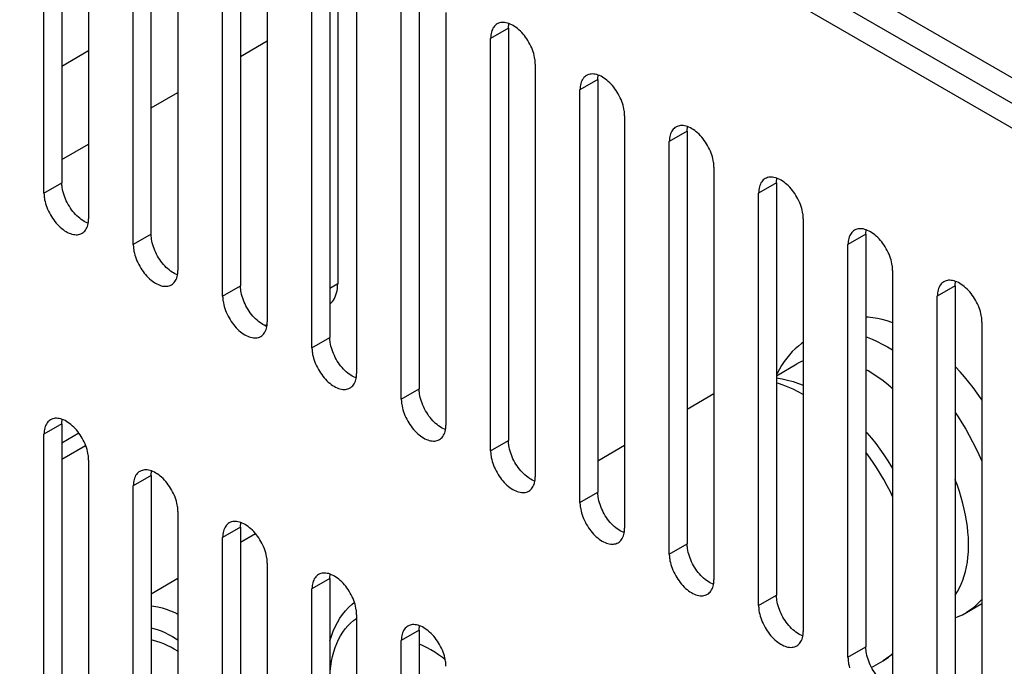
# Model space of a CAD drawing. Units: millimetres. Extents: x -64 to 64, y -72 to 72.
# Drawn here: x -30 to 1, y -1 to 19 of the extents above; entities that cross this region are included whole.
import ezdxf

# ---------------------------------------------------------------- set-up
doc = ezdxf.new("R2010")
doc.units = ezdxf.units.MM
doc.header["$LTSCALE"] = 16.335
doc.layers.add('IMPORT_IGES', color=7, linetype='CONTINUOUS')

msp = doc.modelspace()

# ---------------------------------------------------------------- linework, layer by layer
at = {"layer": 'IMPORT_IGES', "color": 7, "linetype": 'CONTINUOUS'}
for p, q in [((-62.847, 54.252), (31.905, -0.457)), ((31.905, -1.273), (-62.847, 53.435)), ((-29.047, 27.102), (-29.047, 14.039)), ((-29.613, 13.712), (-29.613, 26.776)), ((-28.198, 25.959), (-28.198, 12.896)), ((-26.219, 12.406), (-26.219, 25.469)), ((-26.784, 12.079), (-26.784, 25.143)), ((-25.37, 24.326), (-25.37, 11.263)), ((-23.39, 23.836), (-23.39, 10.773)), ((-23.956, 10.446), (-23.956, 23.51)), ((-22.542, 22.693), (-22.542, 9.63)), ((-20.562, 22.203), (-20.562, 9.14)), ((-21.127, 8.813), (-21.127, 21.877)), ((-19.713, 21.06), (-19.713, 7.996)), ((-17.733, 20.57), (-17.733, 7.507)), ((-18.299, 7.18), (-18.299, 20.243)), ((-20.314, 19.816), (-20.314, 10.835)), ((-16.885, 19.427), (-16.885, 6.363)), ((-14.905, 18.937), (-14.905, 5.873)), ((-15.471, 5.547), (-15.471, 18.61)), ((-29.047, 17.73), (-28.198, 18.22)), ((-14.056, 17.794), (-14.056, 4.73)), ((-12.076, 17.304), (-12.076, 4.24)), ((-12.642, 3.914), (-12.642, 16.977)), ((-11.228, 16.161), (-11.228, 3.097)), ((-9.248, 15.671), (-9.248, 2.607)), ((-9.814, 2.281), (-9.814, 15.344)), ((-8.399, 14.528), (-8.399, 1.464)), ((-6.42, 14.038), (-6.42, 0.974)), ((-6.985, 0.647), (-6.985, 13.711)), ((-5.571, 12.894), (-5.571, -0.169)), ((-3.591, 12.405), (-3.591, -0.659)), ((-4.157, -0.986), (-4.157, 12.078)), ((-2.743, 11.261), (-2.743, -1.802)), ((-0.763, 10.771), (-0.763, -2.292)), ((-1.328, -2.619), (-1.328, 10.445)), ((0.086, 9.628), (0.086, -3.435)), ((-6.42, 7.926), (-5.771, 8.301)), ((-9.248, 6.87), (-8.399, 7.36)), ((-29.047, 6.401), (-29.047, -6.662)), ((-29.613, -6.989), (-29.613, 6.075)), ((-29.047, 5.285), (-28.293, 5.72)), ((-12.076, 5.237), (-11.228, 5.727)), ((-28.198, 5.258), (-28.198, -7.805)), ((-26.219, 4.768), (-26.219, -8.295)), ((-26.784, -8.622), (-26.784, 4.442)), ((-25.37, 3.625), (-25.37, -9.439)), ((-23.39, 3.135), (-23.39, -9.928)), ((-23.956, -10.255), (-23.956, 2.808)), ((-23.39, 2.655), (-22.916, 2.928)), ((-22.542, 1.992), (-22.542, -11.072)), ((-26.219, 1.022), (-25.37, 1.512)), ((-20.562, 1.502), (-20.562, -11.562)), ((-21.127, -11.888), (-21.127, 1.175)), ((-0.408, 0.427), (0.086, 0.712)), ((-19.713, 0.359), (-19.713, -12.705)), ((-17.733, -0.131), (-17.733, -13.195)), ((-18.299, -13.521), (-18.299, -0.458)), ((-3.411, -1.307), (-3.047, -1.096))]:
    msp.add_line(p, q, dxfattribs=at)
at = {"layer": 'IMPORT_IGES', "color": 250, "linetype": 'CONTINUOUS'}
for p, q in [((-51.461, 46.084), (25.54, 1.625)), ((-14.905, 18.937), (-15.471, 18.61)), ((-23.39, 18.04), (-22.542, 18.53)), ((-12.076, 17.304), (-12.642, 16.977)), ((-26.219, 16.407), (-25.37, 16.897)), ((-9.248, 15.671), (-9.814, 15.344)), ((-29.047, 14.774), (-28.198, 15.264)), ((-29.613, 13.712), (-29.047, 14.039)), ((-6.42, 14.038), (-6.985, 13.711)), ((-26.219, 12.406), (-26.784, 12.079)), ((-3.591, 12.405), (-4.157, 12.078)), ((-23.956, 10.446), (-23.39, 10.773)), ((-20.314, 10.835), (-20.562, 10.692)), ((-0.763, 10.771), (-1.328, 10.445)), ((-22.546, 9.546), (-22.608, 9.51)), ((-21.127, 8.813), (-20.562, 9.14)), ((-18.299, 7.18), (-17.733, 7.507)), ((-29.047, 6.401), (-29.613, 6.075)), ((-28.504, 6.106), (-29.047, 5.792)), ((-15.471, 5.547), (-14.905, 5.873)), ((-26.219, 4.768), (-26.784, 4.442)), ((-12.642, 3.914), (-12.076, 4.24)), ((-23.39, 3.135), (-23.956, 2.808)), ((-9.814, 2.281), (-9.248, 2.607)), ((-20.562, 1.502), (-21.127, 1.175)), ((-6.985, 0.647), (-6.42, 0.974)), ((-17.733, -0.131), (-18.299, -0.458)), ((-4.157, -0.986), (-3.591, -0.659))]:
    msp.add_line(p, q, dxfattribs=at)
at = {"layer": 'IMPORT_IGES', "color": 7, "linetype": 'CONTINUOUS'}
for points in [[(-15.263, 19.068), (-15.292, 19.049), (-15.322, 19.025), (-15.349, 18.998), (-15.374, 18.967), (-15.396, 18.932), (-15.416, 18.894), (-15.432, 18.853), (-15.446, 18.809), (-15.457, 18.763), (-15.464, 18.715), (-15.469, 18.664), (-15.471, 18.61)], [(-14.068, 17.948), (-14.078, 18.007), (-14.091, 18.066), (-14.107, 18.125), (-14.125, 18.185), (-14.147, 18.245), (-14.171, 18.305), (-14.197, 18.365), (-14.227, 18.423), (-14.258, 18.481), (-14.291, 18.537), (-14.327, 18.592), (-14.364, 18.645), (-14.403, 18.696), (-14.444, 18.746), (-14.486, 18.793), (-14.529, 18.837), (-14.574, 18.879), (-14.619, 18.918), (-14.665, 18.953), (-14.711, 18.986), (-14.757, 19.015), (-14.804, 19.04), (-14.85, 19.062), (-14.896, 19.081), (-14.941, 19.095), (-14.986, 19.105), (-15.029, 19.112), (-15.072, 19.115), (-15.113, 19.114), (-15.152, 19.108), (-15.19, 19.099), (-15.226, 19.086), (-15.263, 19.068)], [(-14.905, 18.937), (-14.903, 18.99), (-14.899, 19.041), (-14.893, 19.079)], [(-14.056, 17.794), (-14.056, 17.81), (-14.057, 17.827), (-14.058, 17.844), (-14.059, 17.861), (-14.06, 17.878), (-14.062, 17.896), (-14.063, 17.913), (-14.066, 17.931), (-14.068, 17.948)], [(-11.24, 16.315), (-11.25, 16.374), (-11.263, 16.433), (-11.278, 16.492), (-11.297, 16.552), (-11.318, 16.612), (-11.342, 16.672), (-11.369, 16.731), (-11.398, 16.79), (-11.429, 16.848), (-11.463, 16.904), (-11.498, 16.959), (-11.535, 17.012), (-11.574, 17.063), (-11.615, 17.112), (-11.657, 17.159), (-11.701, 17.204), (-11.745, 17.246), (-11.79, 17.285), (-11.836, 17.32), (-11.883, 17.353), (-11.929, 17.382), (-11.975, 17.407), (-12.022, 17.429), (-12.067, 17.447), (-12.113, 17.462), (-12.157, 17.472), (-12.201, 17.479), (-12.243, 17.482), (-12.284, 17.48), (-12.324, 17.475), (-12.362, 17.466), (-12.398, 17.453), (-12.435, 17.435)], [(-12.435, 17.435), (-12.464, 17.416), (-12.493, 17.392), (-12.521, 17.365), (-12.545, 17.333), (-12.568, 17.299), (-12.587, 17.261), (-12.604, 17.22), (-12.618, 17.176), (-12.628, 17.13), (-12.636, 17.082), (-12.641, 17.031), (-12.642, 16.977)], [(-12.076, 17.304), (-12.075, 17.357), (-12.07, 17.408), (-12.064, 17.446)], [(-11.228, 16.161), (-11.228, 16.177), (-11.229, 16.194), (-11.229, 16.211), (-11.23, 16.228), (-11.232, 16.245), (-11.233, 16.263), (-11.235, 16.28), (-11.237, 16.298), (-11.24, 16.315)], [(-9.607, 15.802), (-9.635, 15.783), (-9.665, 15.759), (-9.692, 15.732), (-9.717, 15.7), (-9.739, 15.666), (-9.759, 15.628), (-9.775, 15.587), (-9.789, 15.543), (-9.8, 15.497), (-9.807, 15.448), (-9.812, 15.397), (-9.814, 15.344)], [(-8.411, 14.682), (-8.421, 14.741), (-8.434, 14.8), (-8.45, 14.859), (-8.468, 14.919), (-8.49, 14.979), (-8.514, 15.039), (-8.541, 15.098), (-8.57, 15.157), (-8.601, 15.215), (-8.634, 15.271), (-8.67, 15.326), (-8.707, 15.379), (-8.746, 15.43), (-8.787, 15.479), (-8.829, 15.526), (-8.872, 15.571), (-8.917, 15.613), (-8.962, 15.652), (-9.008, 15.687), (-9.054, 15.72), (-9.1, 15.749), (-9.147, 15.774), (-9.193, 15.796), (-9.239, 15.814), (-9.284, 15.829), (-9.329, 15.839), (-9.372, 15.846), (-9.415, 15.849), (-9.456, 15.847), (-9.496, 15.842), (-9.533, 15.833), (-9.57, 15.82), (-9.607, 15.802)], [(-9.248, 15.671), (-9.246, 15.724), (-9.242, 15.775), (-9.236, 15.813)], [(-8.399, 14.528), (-8.4, 14.544), (-8.4, 14.561), (-8.401, 14.578), (-8.402, 14.595), (-8.403, 14.612), (-8.405, 14.629), (-8.407, 14.647), (-8.409, 14.664), (-8.411, 14.682)], [(-29.035, 13.884), (-29.038, 13.902), (-29.04, 13.92), (-29.042, 13.937), (-29.043, 13.954), (-29.045, 13.972), (-29.046, 13.989), (-29.046, 14.006), (-29.047, 14.022), (-29.047, 14.039)], [(-6.778, 14.169), (-6.807, 14.15), (-6.837, 14.126), (-6.864, 14.098), (-6.889, 14.067), (-6.911, 14.033), (-6.93, 13.995), (-6.947, 13.954), (-6.961, 13.91), (-6.971, 13.864), (-6.979, 13.815), (-6.984, 13.764), (-6.985, 13.711)], [(-5.583, 13.049), (-5.593, 13.108), (-5.606, 13.167), (-5.621, 13.226), (-5.64, 13.286), (-5.662, 13.346), (-5.686, 13.406), (-5.712, 13.465), (-5.741, 13.524), (-5.773, 13.582), (-5.806, 13.638), (-5.841, 13.693), (-5.878, 13.745), (-5.918, 13.797), (-5.958, 13.846), (-6, 13.893), (-6.044, 13.938), (-6.088, 13.98), (-6.134, 14.018), (-6.179, 14.054), (-6.226, 14.087), (-6.272, 14.116), (-6.318, 14.141), (-6.365, 14.163), (-6.411, 14.181), (-6.456, 14.196), (-6.5, 14.206), (-6.544, 14.213), (-6.586, 14.216), (-6.628, 14.214), (-6.667, 14.209), (-6.705, 14.2), (-6.741, 14.187), (-6.778, 14.169)], [(-6.42, 14.038), (-6.418, 14.091), (-6.413, 14.142), (-6.407, 14.18)], [(-28.34, 12.814), (-28.387, 12.843), (-28.434, 12.876), (-28.48, 12.911), (-28.525, 12.95), (-28.57, 12.992), (-28.614, 13.036), (-28.656, 13.083), (-28.697, 13.132), (-28.737, 13.184), (-28.774, 13.237), (-28.81, 13.292), (-28.844, 13.349), (-28.875, 13.407), (-28.905, 13.466), (-28.932, 13.525), (-28.956, 13.585), (-28.977, 13.646), (-28.996, 13.706), (-29.012, 13.766), (-29.025, 13.825), (-29.035, 13.884)], [(-29.613, 13.712), (-29.613, 13.696), (-29.612, 13.679), (-29.611, 13.662), (-29.61, 13.645), (-29.609, 13.628), (-29.607, 13.61), (-29.606, 13.593), (-29.603, 13.575), (-29.601, 13.558)], [(-29.601, 13.558), (-29.591, 13.499), (-29.578, 13.44), (-29.562, 13.381), (-29.544, 13.321), (-29.522, 13.261), (-29.498, 13.201), (-29.472, 13.142), (-29.442, 13.083), (-29.411, 13.025), (-29.378, 12.969), (-29.342, 12.914), (-29.305, 12.861), (-29.266, 12.81), (-29.225, 12.76), (-29.183, 12.713), (-29.14, 12.669), (-29.095, 12.627), (-29.05, 12.588), (-29.004, 12.553), (-28.958, 12.52), (-28.912, 12.491), (-28.865, 12.466), (-28.819, 12.444), (-28.773, 12.426), (-28.728, 12.411), (-28.683, 12.401), (-28.64, 12.394), (-28.597, 12.391), (-28.556, 12.392), (-28.517, 12.398), (-28.479, 12.407), (-28.443, 12.42), (-28.406, 12.438)], [(-28.406, 12.438), (-28.377, 12.457), (-28.347, 12.481), (-28.32, 12.508), (-28.295, 12.54), (-28.273, 12.574), (-28.253, 12.612), (-28.237, 12.653), (-28.223, 12.697), (-28.212, 12.743), (-28.205, 12.791), (-28.2, 12.842), (-28.198, 12.896)], [(-28.211, 12.754), (-28.247, 12.768), (-28.293, 12.789), (-28.34, 12.814)], [(-5.571, 12.894), (-5.571, 12.911), (-5.572, 12.928), (-5.572, 12.945), (-5.573, 12.962), (-5.575, 12.979), (-5.576, 12.996), (-5.578, 13.014), (-5.58, 13.031), (-5.583, 13.049)], [(-3.95, 12.536), (-3.979, 12.517), (-4.008, 12.493), (-4.035, 12.465), (-4.06, 12.434), (-4.082, 12.399), (-4.102, 12.362), (-4.119, 12.321), (-4.132, 12.277), (-4.143, 12.231), (-4.151, 12.182), (-4.155, 12.131), (-4.157, 12.078)], [(-2.754, 11.416), (-2.764, 11.475), (-2.777, 11.534), (-2.793, 11.593), (-2.812, 11.653), (-2.833, 11.713), (-2.857, 11.773), (-2.884, 11.832), (-2.913, 11.891), (-2.944, 11.949), (-2.977, 12.005), (-3.013, 12.059), (-3.05, 12.112), (-3.089, 12.164), (-3.13, 12.213), (-3.172, 12.26), (-3.215, 12.305), (-3.26, 12.347), (-3.305, 12.385), (-3.351, 12.421), (-3.397, 12.454), (-3.444, 12.483), (-3.49, 12.508), (-3.536, 12.53), (-3.582, 12.548), (-3.627, 12.562), (-3.672, 12.573), (-3.716, 12.58), (-3.758, 12.582), (-3.799, 12.581), (-3.839, 12.576), (-3.877, 12.567), (-3.913, 12.554), (-3.95, 12.536)], [(-3.591, 12.405), (-3.59, 12.458), (-3.585, 12.508), (-3.579, 12.547)], [(-26.207, 12.251), (-26.209, 12.269), (-26.212, 12.286), (-26.213, 12.304), (-26.215, 12.321), (-26.216, 12.338), (-26.217, 12.356), (-26.218, 12.372), (-26.218, 12.389), (-26.219, 12.406)], [(-25.511, 11.181), (-25.559, 11.21), (-25.605, 11.243), (-25.651, 11.278), (-25.697, 11.317), (-25.742, 11.358), (-25.785, 11.403), (-25.828, 11.45), (-25.869, 11.499), (-25.908, 11.551), (-25.946, 11.604), (-25.982, 11.659), (-26.015, 11.716), (-26.047, 11.773), (-26.076, 11.832), (-26.103, 11.892), (-26.127, 11.952), (-26.149, 12.012), (-26.168, 12.073), (-26.184, 12.132), (-26.197, 12.192), (-26.207, 12.251)], [(-26.784, 12.079), (-26.784, 12.063), (-26.784, 12.046), (-26.783, 12.029), (-26.782, 12.012), (-26.781, 11.995), (-26.779, 11.977), (-26.777, 11.96), (-26.775, 11.942), (-26.773, 11.925)], [(-26.773, 11.925), (-26.763, 11.866), (-26.75, 11.807), (-26.734, 11.748), (-26.715, 11.688), (-26.694, 11.627), (-26.67, 11.568), (-26.643, 11.508), (-26.614, 11.45), (-26.583, 11.392), (-26.549, 11.336), (-26.514, 11.281), (-26.477, 11.228), (-26.438, 11.177), (-26.397, 11.127), (-26.355, 11.08), (-26.312, 11.036), (-26.267, 10.994), (-26.222, 10.955), (-26.176, 10.92), (-26.13, 10.887), (-26.083, 10.858), (-26.037, 10.833), (-25.991, 10.811), (-25.945, 10.792), (-25.9, 10.778), (-25.855, 10.768), (-25.811, 10.761), (-25.769, 10.758), (-25.728, 10.759), (-25.688, 10.764), (-25.65, 10.774), (-25.614, 10.787), (-25.577, 10.805)], [(-25.577, 10.805), (-25.548, 10.824), (-25.519, 10.848), (-25.492, 10.875), (-25.467, 10.906), (-25.444, 10.941), (-25.425, 10.979), (-25.408, 11.02), (-25.395, 11.064), (-25.384, 11.11), (-25.376, 11.158), (-25.372, 11.209), (-25.37, 11.263)], [(-2.743, 11.261), (-2.743, 11.278), (-2.743, 11.295), (-2.744, 11.312), (-2.745, 11.329), (-2.746, 11.346), (-2.748, 11.363), (-2.75, 11.381), (-2.752, 11.398), (-2.754, 11.416)], [(-25.382, 11.12), (-25.419, 11.135), (-25.465, 11.156), (-25.511, 11.181)], [(0.074, 9.783), (0.064, 9.842), (0.051, 9.901), (0.035, 9.96), (0.017, 10.02), (-0.005, 10.08), (-0.029, 10.14), (-0.055, 10.199), (-0.084, 10.258), (-0.116, 10.315), (-0.149, 10.372), (-0.184, 10.426), (-0.222, 10.479), (-0.261, 10.531), (-0.302, 10.58), (-0.344, 10.627), (-0.387, 10.671), (-0.431, 10.713), (-0.477, 10.752), (-0.522, 10.788), (-0.569, 10.82), (-0.615, 10.849), (-0.662, 10.875), (-0.708, 10.897), (-0.754, 10.915), (-0.799, 10.929), (-0.844, 10.94), (-0.887, 10.947), (-0.929, 10.949), (-0.971, 10.948), (-1.01, 10.943), (-1.048, 10.934), (-1.084, 10.921), (-1.121, 10.903)], [(-0.763, 10.771), (-0.761, 10.825), (-0.757, 10.875), (-0.751, 10.914)], [(-23.378, 10.618), (-23.381, 10.636), (-23.383, 10.653), (-23.385, 10.671), (-23.387, 10.688), (-23.388, 10.705), (-23.389, 10.722), (-23.39, 10.739), (-23.39, 10.756), (-23.39, 10.773)], [(-22.683, 9.548), (-22.73, 9.577), (-22.777, 9.609), (-22.823, 9.645), (-22.868, 9.684), (-22.913, 9.725), (-22.957, 9.77), (-22.999, 9.817), (-23.04, 9.866), (-23.08, 9.917), (-23.117, 9.971), (-23.153, 10.026), (-23.187, 10.083), (-23.218, 10.14), (-23.248, 10.199), (-23.275, 10.259), (-23.299, 10.319), (-23.321, 10.379), (-23.339, 10.44), (-23.355, 10.499), (-23.368, 10.559), (-23.378, 10.618)], [(-20.562, 10.191), (-20.558, 10.194), (-20.517, 10.231), (-20.48, 10.273), (-20.446, 10.319), (-20.416, 10.37), (-20.389, 10.426), (-20.367, 10.485), (-20.348, 10.549), (-20.333, 10.615), (-20.323, 10.685), (-20.316, 10.758), (-20.314, 10.835)], [(-1.121, 10.903), (-1.15, 10.884), (-1.18, 10.86), (-1.207, 10.832), (-1.232, 10.801), (-1.254, 10.766), (-1.274, 10.729), (-1.29, 10.688), (-1.304, 10.644), (-1.315, 10.598), (-1.322, 10.549), (-1.327, 10.498), (-1.328, 10.445)], [(-23.956, 10.446), (-23.956, 10.429), (-23.955, 10.413), (-23.955, 10.396), (-23.954, 10.379), (-23.952, 10.362), (-23.951, 10.344), (-23.949, 10.327), (-23.947, 10.309), (-23.944, 10.291)], [(-23.944, 10.291), (-23.934, 10.233), (-23.921, 10.174), (-23.906, 10.115), (-23.887, 10.055), (-23.865, 9.994), (-23.841, 9.935), (-23.815, 9.875), (-23.786, 9.816), (-23.754, 9.759), (-23.721, 9.703), (-23.686, 9.648), (-23.648, 9.595), (-23.609, 9.544), (-23.569, 9.494), (-23.526, 9.447), (-23.483, 9.403), (-23.439, 9.361), (-23.393, 9.322), (-23.348, 9.286), (-23.301, 9.254), (-23.255, 9.225), (-23.208, 9.199), (-23.162, 9.177), (-23.116, 9.159), (-23.071, 9.145), (-23.026, 9.134), (-22.983, 9.128), (-22.941, 9.125), (-22.899, 9.126), (-22.86, 9.131), (-22.822, 9.14), (-22.786, 9.153), (-22.749, 9.172)], [(-2.743, 9.603), (-2.766, 9.612), (-2.92, 9.663), (-3.073, 9.705), (-3.224, 9.739), (-3.372, 9.763), (-3.518, 9.778), (-3.591, 9.781)], [(0.086, 9.628), (0.086, 9.645), (0.085, 9.662), (0.084, 9.679), (0.083, 9.696), (0.082, 9.713), (0.081, 9.73), (0.079, 9.748), (0.077, 9.765), (0.074, 9.783)], [(-22.749, 9.172), (-22.72, 9.19), (-22.69, 9.215), (-22.663, 9.242), (-22.638, 9.273), (-22.616, 9.308), (-22.597, 9.346), (-22.58, 9.387), (-22.566, 9.43), (-22.555, 9.477), (-22.548, 9.525), (-22.543, 9.576), (-22.542, 9.63)], [(-22.554, 9.487), (-22.59, 9.501), (-22.636, 9.523), (-22.683, 9.548)], [(-20.55, 8.985), (-20.552, 9.003), (-20.555, 9.02), (-20.557, 9.038), (-20.558, 9.055), (-20.559, 9.072), (-20.56, 9.089), (-20.561, 9.106), (-20.562, 9.123), (-20.562, 9.14)], [(-21.127, 8.813), (-21.127, 8.796), (-21.127, 8.78), (-21.126, 8.763), (-21.125, 8.746), (-21.124, 8.728), (-21.122, 8.711), (-21.12, 8.694), (-21.118, 8.676), (-21.116, 8.658)], [(-19.855, 7.915), (-19.902, 7.944), (-19.949, 7.976), (-19.995, 8.012), (-20.04, 8.05), (-20.085, 8.092), (-20.128, 8.137), (-20.171, 8.184), (-20.212, 8.233), (-20.251, 8.284), (-20.289, 8.338), (-20.325, 8.393), (-20.359, 8.449), (-20.39, 8.507), (-20.419, 8.566), (-20.446, 8.626), (-20.47, 8.686), (-20.492, 8.746), (-20.511, 8.806), (-20.527, 8.866), (-20.54, 8.926), (-20.55, 8.985)], [(-5.571, 8.983), (-5.624, 8.947), (-5.726, 8.867), (-5.825, 8.781), (-5.92, 8.689), (-6.011, 8.59), (-6.097, 8.485), (-6.18, 8.374), (-6.257, 8.256), (-6.33, 8.132), (-6.398, 8.001), (-6.42, 7.954)], [(-21.116, 8.658), (-21.106, 8.6), (-21.093, 8.541), (-21.077, 8.481), (-21.058, 8.422), (-21.037, 8.361), (-21.013, 8.302), (-20.986, 8.242), (-20.957, 8.183), (-20.926, 8.126), (-20.893, 8.07), (-20.857, 8.015), (-20.82, 7.962), (-20.781, 7.911), (-20.74, 7.861), (-20.698, 7.814), (-20.655, 7.77), (-20.61, 7.728), (-20.565, 7.689), (-20.519, 7.653), (-20.473, 7.621), (-20.426, 7.592), (-20.38, 7.566), (-20.334, 7.544), (-20.288, 7.526), (-20.243, 7.512), (-20.198, 7.501), (-20.155, 7.495), (-20.112, 7.492), (-20.071, 7.493), (-20.031, 7.498), (-19.994, 7.507), (-19.957, 7.52), (-19.92, 7.539)], [(-5.571, 8.396), (-5.645, 8.366), (-5.751, 8.312), (-5.771, 8.301)], [(-2.743, 7.516), (-2.8, 7.566), (-2.942, 7.683), (-3.086, 7.792), (-3.23, 7.895), (-3.375, 7.99), (-3.52, 8.078), (-3.591, 8.117)], [(0.086, 7.157), (0.062, 7.193), (-0.065, 7.375), (-0.195, 7.552), (-0.33, 7.724), (-0.468, 7.892), (-0.609, 8.054), (-0.753, 8.211), (-0.763, 8.22)], [(-19.92, 7.539), (-19.892, 7.557), (-19.862, 7.581), (-19.835, 7.609), (-19.81, 7.64), (-19.788, 7.675), (-19.768, 7.713), (-19.752, 7.753), (-19.738, 7.797), (-19.727, 7.844), (-19.719, 7.892), (-19.715, 7.943), (-19.713, 7.996)], [(-19.725, 7.854), (-19.762, 7.868), (-19.808, 7.89), (-19.855, 7.915)], [(-6.42, 7.858), (-6.415, 7.857), (-6.245, 7.829), (-6.072, 7.79), (-5.896, 7.741), (-5.719, 7.682), (-5.571, 7.624)], [(-17.722, 7.352), (-17.724, 7.37), (-17.726, 7.387), (-17.728, 7.405), (-17.73, 7.422), (-17.731, 7.439), (-17.732, 7.456), (-17.733, 7.473), (-17.733, 7.49), (-17.733, 7.507)], [(-18.299, 7.18), (-18.299, 7.163), (-18.298, 7.147), (-18.298, 7.13), (-18.297, 7.113), (-18.295, 7.095), (-18.294, 7.078), (-18.292, 7.061), (-18.29, 7.043), (-18.287, 7.025)], [(-17.026, 6.282), (-17.073, 6.311), (-17.12, 6.343), (-17.166, 6.379), (-17.212, 6.417), (-17.256, 6.459), (-17.3, 6.503), (-17.342, 6.55), (-17.383, 6.6), (-17.423, 6.651), (-17.46, 6.705), (-17.496, 6.76), (-17.53, 6.816), (-17.562, 6.874), (-17.591, 6.933), (-17.618, 6.993), (-17.642, 7.053), (-17.664, 7.113), (-17.683, 7.173), (-17.698, 7.233), (-17.711, 7.293), (-17.722, 7.352)], [(-18.287, 7.025), (-18.277, 6.967), (-18.264, 6.908), (-18.249, 6.848), (-18.23, 6.788), (-18.209, 6.728), (-18.185, 6.668), (-18.158, 6.609), (-18.129, 6.55), (-18.097, 6.493), (-18.064, 6.437), (-18.029, 6.382), (-17.992, 6.329), (-17.953, 6.278), (-17.912, 6.228), (-17.87, 6.181), (-17.826, 6.137), (-17.782, 6.095), (-17.737, 6.056), (-17.691, 6.02), (-17.644, 5.988), (-17.598, 5.959), (-17.552, 5.933), (-17.505, 5.911), (-17.459, 5.893), (-17.414, 5.879), (-17.37, 5.868), (-17.326, 5.862), (-17.284, 5.859), (-17.242, 5.86), (-17.203, 5.865), (-17.165, 5.874), (-17.129, 5.887), (-17.092, 5.906)], [(-28.21, 5.413), (-28.22, 5.471), (-28.233, 5.53), (-28.249, 5.59), (-28.267, 5.65), (-28.289, 5.71), (-28.313, 5.77), (-28.34, 5.829), (-28.369, 5.888), (-28.4, 5.945), (-28.433, 6.001), (-28.469, 6.056), (-28.506, 6.109), (-28.545, 6.16), (-28.586, 6.21), (-28.628, 6.257), (-28.671, 6.301), (-28.716, 6.343), (-28.761, 6.382), (-28.807, 6.418), (-28.853, 6.45), (-28.899, 6.479), (-28.946, 6.505), (-28.992, 6.527), (-29.038, 6.545), (-29.083, 6.559), (-29.128, 6.57), (-29.171, 6.576), (-29.214, 6.579), (-29.255, 6.578), (-29.295, 6.573), (-29.332, 6.564), (-29.369, 6.551), (-29.406, 6.532)], [(-29.406, 6.532), (-29.434, 6.514), (-29.464, 6.49), (-29.491, 6.462), (-29.516, 6.431), (-29.538, 6.396), (-29.558, 6.358), (-29.574, 6.318), (-29.588, 6.274), (-29.599, 6.228), (-29.606, 6.179), (-29.611, 6.128), (-29.613, 6.075)], [(-29.047, 6.401), (-29.045, 6.454), (-29.041, 6.505), (-29.035, 6.544)], [(-17.092, 5.906), (-17.063, 5.924), (-17.033, 5.948), (-17.006, 5.976), (-16.981, 6.007), (-16.959, 6.042), (-16.94, 6.08), (-16.923, 6.12), (-16.909, 6.164), (-16.899, 6.21), (-16.891, 6.259), (-16.886, 6.31), (-16.885, 6.363)], [(-16.897, 6.221), (-16.933, 6.235), (-16.98, 6.257), (-17.026, 6.282)], [(-3.591, 6.152), (-3.559, 6.117), (-3.417, 5.95), (-3.279, 5.777), (-3.145, 5.601), (-3.017, 5.42), (-2.893, 5.235), (-2.775, 5.047), (-2.743, 4.992)], [(-14.893, 5.719), (-14.896, 5.737), (-14.898, 5.754), (-14.9, 5.772), (-14.901, 5.789), (-14.903, 5.806), (-14.904, 5.823), (-14.904, 5.84), (-14.905, 5.857), (-14.905, 5.873)], [(-14.198, 4.649), (-14.245, 4.678), (-14.292, 4.71), (-14.338, 4.746), (-14.383, 4.784), (-14.428, 4.826), (-14.472, 4.87), (-14.514, 4.917), (-14.555, 4.967), (-14.594, 5.018), (-14.632, 5.072), (-14.668, 5.127), (-14.702, 5.183), (-14.733, 5.241), (-14.763, 5.3), (-14.789, 5.36), (-14.814, 5.42), (-14.835, 5.48), (-14.854, 5.54), (-14.87, 5.6), (-14.883, 5.66), (-14.893, 5.719)], [(-28.198, 5.258), (-28.199, 5.275), (-28.199, 5.291), (-28.2, 5.308), (-28.201, 5.325), (-28.202, 5.343), (-28.204, 5.36), (-28.206, 5.377), (-28.208, 5.395), (-28.21, 5.413)], [(-15.471, 5.547), (-15.47, 5.53), (-15.47, 5.513), (-15.469, 5.497), (-15.468, 5.479), (-15.467, 5.462), (-15.465, 5.445), (-15.463, 5.427), (-15.461, 5.41), (-15.459, 5.392)], [(-15.459, 5.392), (-15.449, 5.334), (-15.436, 5.275), (-15.42, 5.215), (-15.402, 5.155), (-15.38, 5.095), (-15.356, 5.035), (-15.329, 4.976), (-15.3, 4.917), (-15.269, 4.86), (-15.236, 4.804), (-15.2, 4.749), (-15.163, 4.696), (-15.124, 4.644), (-15.083, 4.595), (-15.041, 4.548), (-14.998, 4.504), (-14.953, 4.462), (-14.908, 4.423), (-14.862, 4.387), (-14.816, 4.355), (-14.77, 4.326), (-14.723, 4.3), (-14.677, 4.278), (-14.631, 4.26), (-14.586, 4.246), (-14.541, 4.235), (-14.498, 4.228), (-14.455, 4.226), (-14.414, 4.227), (-14.375, 4.232), (-14.337, 4.241), (-14.3, 4.254), (-14.263, 4.273)], [(-26.577, 4.899), (-26.606, 4.881), (-26.636, 4.857), (-26.663, 4.829), (-26.688, 4.798), (-26.71, 4.763), (-26.729, 4.725), (-26.746, 4.685), (-26.76, 4.641), (-26.77, 4.594), (-26.778, 4.546), (-26.783, 4.495), (-26.784, 4.442)], [(-25.382, 3.78), (-25.392, 3.838), (-25.405, 3.897), (-25.42, 3.957), (-25.439, 4.016), (-25.461, 4.077), (-25.485, 4.136), (-25.511, 4.196), (-25.54, 4.255), (-25.572, 4.312), (-25.605, 4.368), (-25.64, 4.423), (-25.677, 4.476), (-25.717, 4.527), (-25.757, 4.577), (-25.799, 4.624), (-25.843, 4.668), (-25.887, 4.71), (-25.933, 4.749), (-25.978, 4.785), (-26.025, 4.817), (-26.071, 4.846), (-26.117, 4.872), (-26.164, 4.894), (-26.21, 4.912), (-26.255, 4.926), (-26.299, 4.937), (-26.343, 4.943), (-26.385, 4.946), (-26.427, 4.945), (-26.466, 4.94), (-26.504, 4.931), (-26.54, 4.918), (-26.577, 4.899)], [(-26.219, 4.768), (-26.217, 4.821), (-26.212, 4.872), (-26.206, 4.911)], [(-14.263, 4.273), (-14.235, 4.291), (-14.205, 4.315), (-14.178, 4.343), (-14.153, 4.374), (-14.131, 4.409), (-14.111, 4.446), (-14.095, 4.487), (-14.081, 4.531), (-14.07, 4.577), (-14.063, 4.626), (-14.058, 4.677), (-14.056, 4.73)], [(-14.069, 4.588), (-14.105, 4.602), (-14.151, 4.624), (-14.198, 4.649)], [(-0.345, 2.801), (-0.357, 2.975), (-0.376, 3.153), (-0.402, 3.333), (-0.434, 3.515), (-0.473, 3.699), (-0.517, 3.885), (-0.569, 4.072), (-0.626, 4.259), (-0.689, 4.447), (-0.759, 4.634), (-0.763, 4.644)], [(-12.065, 4.086), (-12.067, 4.103), (-12.069, 4.121), (-12.071, 4.138), (-12.073, 4.156), (-12.074, 4.173), (-12.075, 4.19), (-12.076, 4.207), (-12.076, 4.224), (-12.076, 4.24)], [(-11.369, 3.016), (-11.417, 3.045), (-11.463, 3.077), (-11.509, 3.112), (-11.555, 3.151), (-11.6, 3.193), (-11.643, 3.237), (-11.685, 3.284), (-11.727, 3.334), (-11.766, 3.385), (-11.804, 3.438), (-11.84, 3.494), (-11.873, 3.55), (-11.905, 3.608), (-11.934, 3.667), (-11.961, 3.726), (-11.985, 3.786), (-12.007, 3.847), (-12.026, 3.907), (-12.042, 3.967), (-12.055, 4.026), (-12.065, 4.086)], [(-25.37, 3.625), (-25.37, 3.642), (-25.371, 3.658), (-25.371, 3.675), (-25.372, 3.692), (-25.374, 3.71), (-25.375, 3.727), (-25.377, 3.744), (-25.379, 3.762), (-25.382, 3.78)], [(-12.642, 3.914), (-12.642, 3.897), (-12.642, 3.88), (-12.641, 3.863), (-12.64, 3.846), (-12.639, 3.829), (-12.637, 3.812), (-12.635, 3.794), (-12.633, 3.777), (-12.63, 3.759)], [(-12.63, 3.759), (-12.62, 3.7), (-12.608, 3.641), (-12.592, 3.582), (-12.573, 3.522), (-12.552, 3.462), (-12.528, 3.402), (-12.501, 3.343), (-12.472, 3.284), (-12.441, 3.227), (-12.407, 3.17), (-12.372, 3.116), (-12.335, 3.063), (-12.296, 3.011), (-12.255, 2.962), (-12.213, 2.915), (-12.169, 2.87), (-12.125, 2.829), (-12.08, 2.79), (-12.034, 2.754), (-11.988, 2.722), (-11.941, 2.693), (-11.895, 2.667), (-11.848, 2.645), (-11.803, 2.627), (-11.757, 2.613), (-11.713, 2.602), (-11.669, 2.595), (-11.627, 2.593), (-11.586, 2.594), (-11.546, 2.599), (-11.508, 2.608), (-11.472, 2.621), (-11.435, 2.639)], [(-23.749, 3.266), (-23.778, 3.248), (-23.807, 3.223), (-23.834, 3.196), (-23.859, 3.165), (-23.881, 3.13), (-23.901, 3.092), (-23.918, 3.051), (-23.931, 3.008), (-23.942, 2.961), (-23.95, 2.913), (-23.954, 2.862), (-23.956, 2.808)], [(-22.553, 2.147), (-22.563, 2.205), (-22.576, 2.264), (-22.592, 2.324), (-22.611, 2.383), (-22.632, 2.444), (-22.656, 2.503), (-22.683, 2.563), (-22.712, 2.622), (-22.743, 2.679), (-22.776, 2.735), (-22.812, 2.79), (-22.849, 2.843), (-22.888, 2.894), (-22.929, 2.944), (-22.971, 2.991), (-23.014, 3.035), (-23.059, 3.077), (-23.104, 3.116), (-23.15, 3.152), (-23.196, 3.184), (-23.243, 3.213), (-23.289, 3.239), (-23.335, 3.261), (-23.381, 3.279), (-23.426, 3.293), (-23.471, 3.304), (-23.515, 3.31), (-23.557, 3.313), (-23.598, 3.312), (-23.638, 3.307), (-23.676, 3.298), (-23.712, 3.285), (-23.749, 3.266)], [(-23.39, 3.135), (-23.389, 3.188), (-23.384, 3.239), (-23.378, 3.277)], [(-11.435, 2.639), (-11.406, 2.658), (-11.377, 2.682), (-11.349, 2.71), (-11.325, 2.741), (-11.302, 2.776), (-11.283, 2.813), (-11.266, 2.854), (-11.253, 2.898), (-11.242, 2.944), (-11.234, 2.993), (-11.23, 3.044), (-11.228, 3.097)], [(-11.24, 2.955), (-11.277, 2.969), (-11.323, 2.99), (-11.369, 3.016)], [(-9.236, 2.453), (-9.239, 2.47), (-9.241, 2.488), (-9.243, 2.505), (-9.244, 2.523), (-9.246, 2.54), (-9.247, 2.557), (-9.247, 2.574), (-9.248, 2.591), (-9.248, 2.607)], [(-0.339, 2.567), (-0.339, 2.592), (-0.339, 2.618), (-0.339, 2.644), (-0.34, 2.67), (-0.34, 2.696), (-0.341, 2.722), (-0.342, 2.748), (-0.343, 2.775), (-0.345, 2.801)], [(-0.345, 2.34), (-0.344, 2.364), (-0.342, 2.389), (-0.341, 2.414), (-0.34, 2.439), (-0.34, 2.465), (-0.339, 2.49), (-0.339, 2.515), (-0.339, 2.541), (-0.339, 2.567)], [(-9.814, 2.281), (-9.814, 2.264), (-9.813, 2.247), (-9.812, 2.23), (-9.811, 2.213), (-9.81, 2.196), (-9.809, 2.179), (-9.807, 2.161), (-9.804, 2.144), (-9.802, 2.126)], [(-8.541, 1.382), (-8.588, 1.412), (-8.635, 1.444), (-8.681, 1.479), (-8.726, 1.518), (-8.771, 1.56), (-8.815, 1.604), (-8.857, 1.651), (-8.898, 1.701), (-8.938, 1.752), (-8.975, 1.805), (-9.011, 1.861), (-9.045, 1.917), (-9.076, 1.975), (-9.106, 2.034), (-9.133, 2.093), (-9.157, 2.153), (-9.178, 2.214), (-9.197, 2.274), (-9.213, 2.334), (-9.226, 2.393), (-9.236, 2.453)], [(-0.763, 0.979), (-0.759, 0.984), (-0.69, 1.092), (-0.626, 1.206), (-0.569, 1.327), (-0.518, 1.455), (-0.473, 1.589), (-0.434, 1.728), (-0.402, 1.874), (-0.376, 2.024), (-0.357, 2.179), (-0.345, 2.34)], [(-22.542, 1.992), (-22.542, 2.009), (-22.542, 2.025), (-22.543, 2.042), (-22.544, 2.059), (-22.545, 2.076), (-22.547, 2.094), (-22.549, 2.111), (-22.551, 2.129), (-22.553, 2.147)], [(-9.802, 2.126), (-9.792, 2.067), (-9.779, 2.008), (-9.763, 1.949), (-9.745, 1.889), (-9.723, 1.829), (-9.699, 1.769), (-9.673, 1.71), (-9.643, 1.651), (-9.612, 1.593), (-9.579, 1.537), (-9.543, 1.483), (-9.506, 1.43), (-9.467, 1.378), (-9.426, 1.329), (-9.384, 1.282), (-9.341, 1.237), (-9.296, 1.195), (-9.251, 1.157), (-9.205, 1.121), (-9.159, 1.088), (-9.113, 1.059), (-9.066, 1.034), (-9.02, 1.012), (-8.974, 0.994), (-8.929, 0.979), (-8.884, 0.969), (-8.841, 0.962), (-8.798, 0.96), (-8.757, 0.961), (-8.718, 0.966), (-8.68, 0.975), (-8.644, 0.988), (-8.607, 1.006)], [(-20.92, 1.633), (-20.949, 1.614), (-20.979, 1.59), (-21.006, 1.563), (-21.031, 1.532), (-21.053, 1.497), (-21.072, 1.459), (-21.089, 1.418), (-21.103, 1.374), (-21.114, 1.328), (-21.121, 1.28), (-21.126, 1.229), (-21.127, 1.175)], [(-19.725, 0.513), (-19.735, 0.572), (-19.748, 0.631), (-19.764, 0.69), (-19.782, 0.75), (-19.804, 0.811), (-19.828, 0.87), (-19.854, 0.93), (-19.883, 0.988), (-19.915, 1.046), (-19.948, 1.102), (-19.983, 1.157), (-20.021, 1.21), (-20.06, 1.261), (-20.101, 1.311), (-20.143, 1.358), (-20.186, 1.402), (-20.23, 1.444), (-20.276, 1.483), (-20.321, 1.518), (-20.368, 1.551), (-20.414, 1.58), (-20.461, 1.605), (-20.507, 1.627), (-20.553, 1.646), (-20.598, 1.66), (-20.643, 1.67), (-20.686, 1.677), (-20.728, 1.68), (-20.77, 1.679), (-20.809, 1.674), (-20.847, 1.664), (-20.883, 1.651), (-20.92, 1.633)], [(-20.562, 1.502), (-20.56, 1.555), (-20.556, 1.606), (-20.55, 1.644)], [(-8.607, 1.006), (-8.578, 1.025), (-8.548, 1.049), (-8.521, 1.077), (-8.496, 1.108), (-8.474, 1.143), (-8.454, 1.18), (-8.438, 1.221), (-8.424, 1.265), (-8.413, 1.311), (-8.406, 1.36), (-8.401, 1.411), (-8.399, 1.464)], [(-8.412, 1.322), (-8.448, 1.336), (-8.494, 1.357), (-8.541, 1.382)], [(-6.408, 0.82), (-6.41, 0.837), (-6.413, 0.855), (-6.414, 0.872), (-6.416, 0.89), (-6.417, 0.907), (-6.418, 0.924), (-6.419, 0.941), (-6.419, 0.958), (-6.42, 0.974)], [(-20.562, -0.465), (-20.514, -0.317), (-20.457, -0.166), (-20.392, -0.022), (-20.32, 0.116), (-20.242, 0.246), (-20.157, 0.369), (-20.066, 0.483), (-19.97, 0.589), (-19.868, 0.688), (-19.785, 0.757)], [(-6.985, 0.647), (-6.985, 0.631), (-6.985, 0.614), (-6.984, 0.597), (-6.983, 0.58), (-6.982, 0.563), (-6.98, 0.546), (-6.978, 0.528), (-6.976, 0.511), (-6.974, 0.493)], [(-5.712, -0.251), (-5.76, -0.221), (-5.806, -0.189), (-5.852, -0.154), (-5.898, -0.115), (-5.943, -0.073), (-5.986, -0.029), (-6.029, 0.018), (-6.07, 0.067), (-6.109, 0.119), (-6.147, 0.172), (-6.183, 0.227), (-6.216, 0.284), (-6.248, 0.342), (-6.277, 0.401), (-6.304, 0.46), (-6.328, 0.52), (-6.35, 0.581), (-6.369, 0.641), (-6.385, 0.701), (-6.398, 0.76), (-6.408, 0.82)], [(-19.713, 0.359), (-19.713, 0.375), (-19.714, 0.392), (-19.715, 0.409), (-19.716, 0.426), (-19.717, 0.443), (-19.718, 0.461), (-19.72, 0.478), (-19.722, 0.496), (-19.725, 0.513)], [(-6.974, 0.493), (-6.964, 0.434), (-6.951, 0.375), (-6.935, 0.316), (-6.916, 0.256), (-6.895, 0.196), (-6.871, 0.136), (-6.844, 0.077), (-6.815, 0.018), (-6.784, -0.04), (-6.75, -0.096), (-6.715, -0.151), (-6.678, -0.204), (-6.639, -0.255), (-6.598, -0.304), (-6.556, -0.351), (-6.513, -0.396), (-6.468, -0.438), (-6.423, -0.476), (-6.377, -0.512), (-6.331, -0.545), (-6.284, -0.574), (-6.238, -0.599), (-6.192, -0.621), (-6.146, -0.639), (-6.101, -0.654), (-6.056, -0.664), (-6.012, -0.671), (-5.97, -0.674), (-5.929, -0.672), (-5.889, -0.667), (-5.851, -0.658), (-5.815, -0.645), (-5.778, -0.627)], [(-0.763, 0.261), (-0.667, 0.299), (-0.535, 0.359), (-0.408, 0.427)], [(-16.896, -1.12), (-16.907, -1.061), (-16.919, -1.002), (-16.935, -0.943), (-16.954, -0.883), (-16.975, -0.823), (-16.999, -0.763), (-17.026, -0.704), (-17.055, -0.645), (-17.086, -0.587), (-17.12, -0.531), (-17.155, -0.476), (-17.192, -0.423), (-17.231, -0.372), (-17.272, -0.322), (-17.314, -0.275), (-17.358, -0.231), (-17.402, -0.189), (-17.447, -0.15), (-17.493, -0.115), (-17.539, -0.082), (-17.586, -0.053), (-17.632, -0.028), (-17.679, -0.006), (-17.724, 0.012), (-17.77, 0.027), (-17.814, 0.037), (-17.858, 0.044), (-17.9, 0.047), (-17.941, 0.046), (-17.981, 0.04), (-18.019, 0.031), (-18.055, 0.018), (-18.092, 0)], [(-17.733, -0.131), (-17.732, -0.078), (-17.727, -0.027), (-17.721, 0.011)], [(-18.092, 0), (-18.121, -0.019), (-18.15, -0.043), (-18.178, -0.07), (-18.202, -0.101), (-18.225, -0.136), (-18.244, -0.174), (-18.261, -0.215), (-18.274, -0.259), (-18.285, -0.305), (-18.293, -0.353), (-18.297, -0.404), (-18.299, -0.458)], [(-5.778, -0.627), (-5.749, -0.608), (-5.72, -0.584), (-5.693, -0.556), (-5.668, -0.525), (-5.645, -0.491), (-5.626, -0.453), (-5.609, -0.412), (-5.596, -0.368), (-5.585, -0.322), (-5.577, -0.273), (-5.573, -0.222), (-5.571, -0.169)], [(-5.583, -0.311), (-5.62, -0.297), (-5.666, -0.276), (-5.712, -0.251)], [(-25.37, -0.804), (-25.379, -0.798), (-25.489, -0.728), (-25.6, -0.666), (-25.71, -0.61), (-25.82, -0.56), (-25.929, -0.518), (-26.036, -0.483), (-26.143, -0.455), (-26.219, -0.44)], [(-16.905, -1.068), (-17, -0.994), (-17.12, -0.907), (-17.24, -0.826), (-17.361, -0.751), (-17.482, -0.684), (-17.603, -0.624), (-17.723, -0.57), (-17.733, -0.566)], [(-3.579, -0.814), (-3.582, -0.796), (-3.584, -0.778), (-3.586, -0.761), (-3.588, -0.744), (-3.589, -0.726), (-3.59, -0.709), (-3.591, -0.692), (-3.591, -0.676), (-3.591, -0.659)], [(-2.884, -1.884), (-2.931, -1.855), (-2.978, -1.822), (-3.024, -1.787), (-3.069, -1.748), (-3.114, -1.706), (-3.158, -1.662), (-3.2, -1.615), (-3.241, -1.566), (-3.281, -1.514), (-3.318, -1.461), (-3.354, -1.406), (-3.388, -1.349), (-3.42, -1.291), (-3.449, -1.232), (-3.476, -1.173), (-3.5, -1.113), (-3.522, -1.052), (-3.54, -0.992), (-3.556, -0.932), (-3.569, -0.873), (-3.579, -0.814)], [(-2.743, -0.886), (-2.83, -0.955), (-2.937, -1.029), (-3.047, -1.096)], [(-16.885, -1.274), (-16.885, -1.258), (-16.885, -1.241), (-16.886, -1.224), (-16.887, -1.207), (-16.888, -1.19), (-16.89, -1.172), (-16.892, -1.155), (-16.894, -1.137), (-16.896, -1.12)], [(-4.157, -0.986), (-4.157, -1.002), (-4.156, -1.019), (-4.156, -1.036), (-4.155, -1.053), (-4.153, -1.07), (-4.152, -1.087), (-4.15, -1.105), (-4.148, -1.123), (-4.145, -1.14)], [(-4.145, -1.14), (-4.135, -1.199), (-4.122, -1.258), (-4.107, -1.317)]]:
    msp.add_lwpolyline(points, dxfattribs=at)
at = {"layer": 'IMPORT_IGES', "color": 250, "linetype": 'CONTINUOUS'}
for points in [[(-3.591, 9.156), (-3.551, 9.143), (-3.391, 9.08), (-3.231, 9.009), (-3.07, 8.929), (-2.908, 8.84), (-2.747, 8.742), (-2.743, 8.74)], [(-5.571, 7.33), (-5.579, 7.334), (-5.737, 7.42), (-5.894, 7.497), (-6.051, 7.565), (-6.206, 7.625), (-6.361, 7.676), (-6.42, 7.693)], [(-0.763, 6.762), (-0.67, 6.625), (-0.547, 6.433), (-0.43, 6.238), (-0.317, 6.039), (-0.21, 5.837), (-0.108, 5.634), (-0.013, 5.428), (0.077, 5.221), (0.086, 5.199)], [(-2.743, 4.099), (-2.815, 4.247), (-2.918, 4.444), (-3.026, 4.639), (-3.139, 4.832), (-3.256, 5.021), (-3.379, 5.206), (-3.506, 5.388), (-3.591, 5.504)], [(-26.219, 0.644), (-26.139, 0.634), (-26.008, 0.61), (-25.876, 0.576), (-25.741, 0.535), (-25.605, 0.484), (-25.468, 0.426), (-25.37, 0.378)], [(0.086, 0.858), (0.077, 0.846), (-0.013, 0.743), (-0.108, 0.648), (-0.21, 0.561), (-0.317, 0.484), (-0.408, 0.427)], [(-20.562, -1.761), (-20.558, -1.591), (-20.548, -1.426), (-20.531, -1.266), (-20.506, -1.111), (-20.475, -0.961), (-20.438, -0.817), (-20.393, -0.679), (-20.342, -0.547), (-20.285, -0.423), (-20.222, -0.305), (-20.152, -0.194), (-20.076, -0.091), (-19.995, 0.005), (-19.907, 0.093), (-19.814, 0.173), (-19.716, 0.245), (-19.713, 0.247)], [(-26.219, -0.055), (-26.142, -0.074), (-26.025, -0.11), (-25.905, -0.154), (-25.786, -0.205), (-25.665, -0.264), (-25.544, -0.329), (-25.423, -0.401), (-25.37, -0.436)], [(-3.047, -1.096), (-2.981, -1.056), (-2.875, -0.982), (-2.774, -0.9), (-2.743, -0.87)]]:
    msp.add_lwpolyline(points, dxfattribs=at)

doc.saveas('drawing.dxf')
